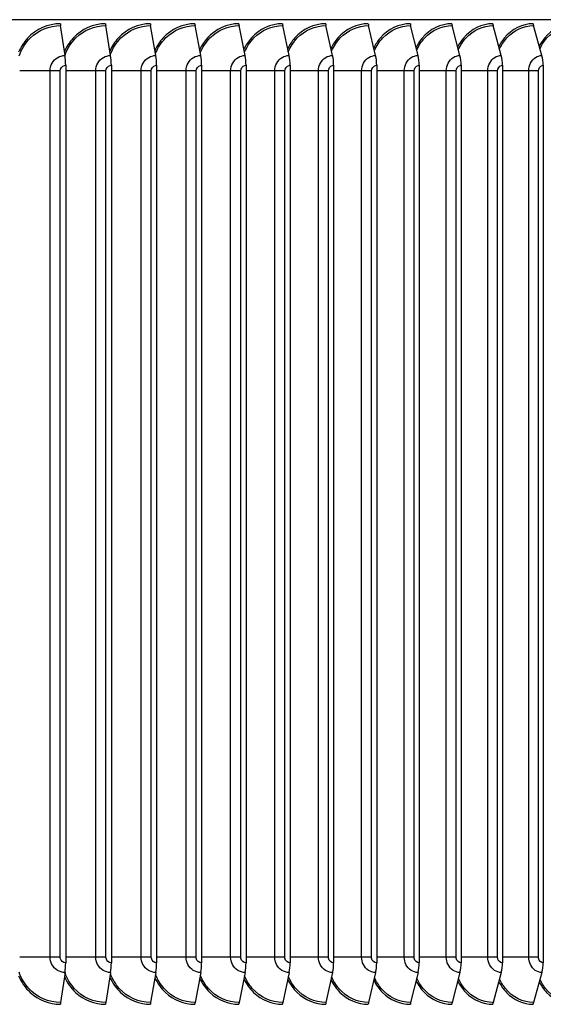
# Model space of a CAD drawing. Units: inches. Extents: x 2 to 86, y 1 to 67.
# Drawn here: x 66 to 69.4, y 22 to 28.5 of the extents above; entities that cross this region are included whole.
import ezdxf

# ---------------------------------------------------------------- set-up
doc = ezdxf.new("R2010")
doc.units = ezdxf.units.IN
doc.header["$LTSCALE"] = 4
doc.header["$MEASUREMENT"] = 0
doc.layers.add('Visible (ANSI)', color=7, linetype='Continuous')
doc.layers.add('Visible Narrow (ANSI)', color=7, linetype='Continuous')

msp = doc.modelspace()

# ---------------------------------------------------------------- linework, layer by layer
at = {"layer": 'Visible (ANSI)'}
for p, q in [((75.24846, 28.5209), (62.75486, 28.5209)), ((66.27695, 28.28339), (66.24721, 28.48226)), ((66.57898, 28.28339), (66.5467, 28.48226)), ((66.87859, 28.28339), (66.84379, 28.48226)), ((67.17561, 28.28339), (67.1383, 28.48226)), ((67.46983, 28.28339), (67.43004, 28.48226)), ((67.76108, 28.28339), (67.71883, 28.48226)), ((68.04917, 28.28339), (68.00449, 28.48226)), ((68.33392, 28.28339), (68.28684, 28.48226)), ((68.61515, 28.28339), (68.5657, 28.48226)), ((68.89268, 28.28339), (68.84089, 28.48226)), ((69.16634, 28.28339), (69.11224, 28.48226)), ((69.43595, 28.28339), (69.37958, 28.48226)), ((66.28149, 28.21858), (66.28149, 22.26946)), ((66.58391, 28.21858), (66.58391, 22.26946)), ((66.88391, 28.21858), (66.88391, 22.26946)), ((67.18131, 28.21858), (67.18131, 22.26946)), ((67.47591, 28.21858), (67.47591, 22.26946)), ((67.76753, 28.21858), (67.76753, 22.26946)), ((68.05599, 28.21858), (68.05599, 22.26946)), ((68.34111, 28.21858), (68.34111, 22.26946)), ((68.6227, 28.21858), (68.6227, 22.26946)), ((68.90059, 28.21858), (68.90059, 22.26946)), ((69.1746, 28.21858), (69.1746, 22.26946)), ((69.44456, 28.21858), (69.44456, 22.26946)), ((66.27695, 22.20465), (66.24721, 22.00578)), ((66.57898, 22.20465), (66.5467, 22.00578)), ((66.87859, 22.20465), (66.84379, 22.00578)), ((67.17561, 22.20465), (67.1383, 22.00578)), ((67.46983, 22.20465), (67.43004, 22.00578)), ((67.76108, 22.20465), (67.71883, 22.00578)), ((68.04917, 22.20465), (68.00449, 22.00578)), ((68.33392, 22.20465), (68.28684, 22.00578)), ((68.61515, 22.20465), (68.5657, 22.00578)), ((68.89268, 22.20465), (68.84089, 22.00578)), ((69.16634, 22.20465), (69.11224, 22.00578)), ((69.43595, 22.20465), (69.37958, 22.00578))]:
    msp.add_line(p, q, dxfattribs=at)
for centre, major_axis, ratio, start_param, end_param in [((66.2534, 28.49402), (0, 0.025), 0.2803394, 1.5707963, 2.0607367), ((66.55341, 28.49402), (0, 0.025), 0.3043524, 1.5707963, 2.0607367), ((66.85103, 28.49402), (0, 0.025), 0.3281736, 1.5707963, 2.0607367), ((67.14606, 28.49402), (0, 0.025), 0.3517878, 1.5707963, 2.0607367), ((67.43832, 28.49402), (0, 0.025), 0.3751803, 1.5707963, 2.0607367), ((67.72762, 28.49402), (0, 0.025), 0.3983361, 1.5707963, 2.0607367), ((68.01379, 28.49402), (0, 0.025), 0.4212408, 1.5707963, 2.0607367), ((68.29663, 28.49402), (0, 0.025), 0.4438799, 1.5707963, 2.0607367), ((68.57598, 28.49402), (0, 0.025), 0.4662392, 1.5707963, 2.0607367), ((68.85166, 28.49402), (0, 0.025), 0.4883044, 1.5707963, 2.0607367), ((69.12349, 28.49402), (0, 0.025), 0.5100618, 1.5707963, 2.0607367), ((69.39131, 28.49402), (0, 0.025), 0.5314976, 1.5707963, 2.0607367), ((66.24288, 28.21858), (0, 0.13773), 0.2803394, 4.712389, 5.2023293), ((66.54199, 28.21858), (0, 0.13773), 0.3043524, 4.712389, 5.2023293), ((66.83871, 28.21858), (0, 0.13773), 0.3281736, 4.712389, 5.2023293), ((67.13286, 28.21858), (0, 0.13773), 0.3517878, 4.712389, 5.2023293), ((67.42424, 28.21858), (0, 0.13773), 0.3751803, 4.712389, 5.2023293), ((67.71267, 28.21858), (0, 0.13773), 0.3983361, 4.712389, 5.2023293), ((67.99798, 28.21858), (0, 0.13773), 0.4212408, 4.712389, 5.2023293), ((68.27998, 28.21858), (0, 0.13773), 0.4438799, 4.712389, 5.2023293), ((68.55849, 28.21858), (0, 0.13773), 0.4662392, 4.712389, 5.2023293), ((68.83334, 28.21858), (0, 0.13773), 0.4883044, 4.712389, 5.2023293), ((69.10435, 28.21858), (0, 0.13773), 0.5100618, 4.712389, 5.2023293), ((69.37136, 28.21858), (0, 0.13773), 0.5314976, 4.712389, 5.2023293), ((66.24288, 22.26946), (0, -0.13773), 0.2803394, 1.080856, 1.5707963), ((66.54199, 22.26946), (0, -0.13773), 0.3043524, 1.080856, 1.5707963), ((66.83871, 22.26946), (0, -0.13773), 0.3281736, 1.080856, 1.5707963), ((67.13286, 22.26946), (0, -0.13773), 0.3517878, 1.080856, 1.5707963), ((67.42424, 22.26946), (0, -0.13773), 0.3751803, 1.080856, 1.5707963), ((67.71267, 22.26946), (0, -0.13773), 0.3983361, 1.080856, 1.5707963), ((67.99798, 22.26946), (0, -0.13773), 0.4212408, 1.080856, 1.5707963), ((68.27998, 22.26946), (0, -0.13773), 0.4438799, 1.080856, 1.5707963), ((68.55849, 22.26946), (0, -0.13773), 0.4662392, 1.080856, 1.5707963), ((68.83334, 22.26946), (0, -0.13773), 0.4883044, 1.080856, 1.5707963), ((69.10435, 22.26946), (0, -0.13773), 0.5100618, 1.080856, 1.5707963), ((69.37136, 22.26946), (0, -0.13773), 0.5314976, 1.080856, 1.5707963), ((66.2534, 21.99402), (0, -0.025), 0.2803394, 4.2224486, 4.712389), ((66.55341, 21.99402), (0, -0.025), 0.3043524, 4.2224486, 4.712389), ((66.85103, 21.99402), (0, -0.025), 0.3281736, 4.2224486, 4.712389), ((67.14606, 21.99402), (0, -0.025), 0.3517878, 4.2224486, 4.712389), ((67.43832, 21.99402), (0, -0.025), 0.3751803, 4.2224486, 4.712389), ((67.72762, 21.99402), (0, -0.025), 0.3983361, 4.2224486, 4.712389), ((68.01379, 21.99402), (0, -0.025), 0.4212408, 4.2224486, 4.712389), ((68.29663, 21.99402), (0, -0.025), 0.4438799, 4.2224486, 4.712389), ((68.57598, 21.99402), (0, -0.025), 0.4662392, 4.2224486, 4.712389), ((68.85166, 21.99402), (0, -0.025), 0.4883044, 4.2224486, 4.712389), ((69.12349, 21.99402), (0, -0.025), 0.5100618, 4.2224486, 4.712389), ((69.39131, 21.99402), (0, -0.025), 0.5314976, 4.2224486, 4.712389)]:
    msp.add_ellipse(centre, major_axis=major_axis, ratio=ratio, start_param=start_param, end_param=end_param, dxfattribs=at)
at = {"layer": 'Visible Narrow (ANSI)'}
for p, q in [((66.17759, 28.18102), (65.97684, 28.18102)), ((66.17759, 22.30702), (66.17759, 28.18102)), ((66.24502, 28.18102), (66.17759, 28.18102)), ((66.24502, 22.30702), (66.24502, 28.18102)), ((66.48037, 28.18102), (66.28149, 28.18102)), ((66.48037, 22.30702), (66.48037, 28.18102)), ((66.54771, 28.18102), (66.48037, 28.18102)), ((66.54771, 22.30702), (66.54771, 28.18102)), ((66.7808, 28.18102), (66.58391, 28.18102)), ((66.7808, 22.30702), (66.7808, 28.18102)), ((66.84802, 28.18102), (66.7808, 28.18102)), ((66.84802, 22.30702), (66.84802, 28.18102)), ((67.07869, 28.18102), (66.88391, 28.18102)), ((67.07869, 22.30702), (67.07869, 28.18102)), ((67.14573, 28.18102), (67.07869, 28.18102)), ((67.14573, 22.30702), (67.14573, 28.18102)), ((67.37384, 28.18102), (67.18131, 28.18102)), ((67.37384, 22.30702), (67.37384, 28.18102)), ((67.44068, 28.18102), (67.37384, 28.18102)), ((67.44068, 22.30702), (67.44068, 28.18102)), ((67.66609, 28.18102), (67.47591, 28.18102)), ((67.66609, 22.30702), (67.66609, 28.18102)), ((67.73267, 28.18102), (67.66609, 28.18102)), ((67.73267, 22.30702), (67.73267, 28.18102)), ((67.95523, 28.18102), (67.76753, 28.18102)), ((67.95523, 22.30702), (67.95523, 28.18102)), ((68.02153, 28.18102), (67.95523, 28.18102)), ((68.02153, 22.30702), (68.02153, 28.18102)), ((68.24109, 28.18102), (68.05599, 28.18102)), ((68.24109, 22.30702), (68.24109, 28.18102)), ((68.30705, 28.18102), (68.24109, 28.18102)), ((68.30705, 22.30702), (68.30705, 28.18102)), ((68.52349, 28.18102), (68.34111, 28.18102)), ((68.52349, 22.30702), (68.52349, 28.18102)), ((68.58908, 28.18102), (68.52349, 28.18102)), ((68.58908, 22.30702), (68.58908, 28.18102)), ((68.80225, 28.18102), (68.6227, 28.18102)), ((68.80225, 22.30702), (68.80225, 28.18102)), ((68.86742, 28.18102), (68.80225, 28.18102)), ((68.86742, 22.30702), (68.86742, 28.18102)), ((69.0772, 28.18102), (68.90059, 28.18102)), ((69.0772, 22.30702), (69.0772, 28.18102)), ((69.1419, 28.18102), (69.0772, 28.18102)), ((69.1419, 22.30702), (69.1419, 28.18102)), ((69.34816, 28.18102), (69.1746, 28.18102)), ((69.34816, 22.30702), (69.34816, 28.18102)), ((69.41236, 28.18102), (69.34816, 28.18102)), ((69.41236, 22.30702), (69.41236, 28.18102)), ((66.17759, 22.30702), (65.97684, 22.30702)), ((66.24502, 22.30702), (66.17759, 22.30702)), ((66.48037, 22.30702), (66.28149, 22.30702)), ((66.54771, 22.30702), (66.48037, 22.30702)), ((66.7808, 22.30702), (66.58391, 22.30702)), ((66.84802, 22.30702), (66.7808, 22.30702)), ((67.07869, 22.30702), (66.88391, 22.30702)), ((67.14573, 22.30702), (67.07869, 22.30702)), ((67.37384, 22.30702), (67.18131, 22.30702)), ((67.44068, 22.30702), (67.37384, 22.30702)), ((67.66609, 22.30702), (67.47591, 22.30702)), ((67.73267, 22.30702), (67.66609, 22.30702)), ((67.95523, 22.30702), (67.76753, 22.30702)), ((68.02153, 22.30702), (67.95523, 22.30702)), ((68.24109, 22.30702), (68.05599, 22.30702)), ((68.30705, 22.30702), (68.24109, 22.30702)), ((68.52349, 22.30702), (68.34111, 22.30702)), ((68.58908, 22.30702), (68.52349, 22.30702)), ((68.80225, 22.30702), (68.6227, 22.30702)), ((68.86742, 22.30702), (68.80225, 22.30702)), ((69.0772, 22.30702), (68.90059, 22.30702)), ((69.1419, 22.30702), (69.0772, 22.30702)), ((69.34816, 22.30702), (69.1746, 22.30702)), ((69.41236, 22.30702), (69.34816, 22.30702))]:
    msp.add_line(p, q, dxfattribs=at)
for points, knots in [([(66.24639, 28.49402), (66.16583, 28.49402), (66.08553, 28.45864), (66.02932, 28.3983), (66.00433, 28.37147), (65.9842, 28.33988), (65.96984, 28.3057)], [-1.5707963, -1.5707963, -1.5707963, -1.5707963, -0.7672699, -0.7672699, -0.7672699, -0.410034, -0.410034, -0.410034, -0.410034]), ([(65.97335, 28.28049), (65.98868, 28.32546), (66.01408, 28.36678), (66.04749, 28.39959), (66.10089, 28.45203), (66.17397, 28.48226), (66.24721, 28.48226)], [1.9077645, 1.9077645, 1.9077645, 1.9077645, 2.3826857, 2.3826857, 2.3826857, 3.1415927, 3.1415927, 3.1415927, 3.1415927]), ([(66.5458, 28.49402), (66.46586, 28.49402), (66.38615, 28.45864), (66.33034, 28.3983), (66.30659, 28.37262), (66.28726, 28.34258), (66.27314, 28.31008)], [-1.5707963, -1.5707963, -1.5707963, -1.5707963, -0.7672699, -0.7672699, -0.7672699, -0.4253431, -0.4253431, -0.4253431, -0.4253431]), ([(66.27681, 28.28613), (66.29219, 28.32891), (66.31667, 28.36815), (66.34846, 28.39959), (66.40147, 28.45203), (66.47401, 28.48226), (66.5467, 28.48226)], [1.9276908, 1.9276908, 1.9276908, 1.9276908, 2.3826857, 2.3826857, 2.3826857, 3.1415927, 3.1415927, 3.1415927, 3.1415927]), ([(66.84282, 28.49402), (66.76354, 28.49402), (66.68447, 28.45864), (66.6291, 28.3983), (66.60654, 28.3737), (66.58799, 28.34512), (66.57416, 28.3142)], [-1.5707963, -1.5707963, -1.5707963, -1.5707963, -0.7672699, -0.7672699, -0.7672699, -0.4398221, -0.4398221, -0.4398221, -0.4398221]), ([(66.57797, 28.29131), (66.59331, 28.33208), (66.6169, 28.36943), (66.64716, 28.39959), (66.69975, 28.45203), (66.77171, 28.48226), (66.84379, 28.48226)], [1.9461174, 1.9461174, 1.9461174, 1.9461174, 2.3826857, 2.3826857, 2.3826857, 3.1415927, 3.1415927, 3.1415927, 3.1415927]), ([(67.13726, 28.49402), (67.0587, 28.49402), (66.98032, 28.45864), (66.92542, 28.3983), (66.90399, 28.37474), (66.88621, 28.34752), (66.8727, 28.31809)], [-1.5707963, -1.5707963, -1.5707963, -1.5707963, -0.7672699, -0.7672699, -0.7672699, -0.4535924, -0.4535924, -0.4535924, -0.4535924]), ([(66.87664, 28.29613), (66.89187, 28.33502), (66.91458, 28.37062), (66.9434, 28.39959), (66.99554, 28.45203), (67.06687, 28.48226), (67.1383, 28.48226)], [1.9633725, 1.9633725, 1.9633725, 1.9633725, 2.3826857, 2.3826857, 2.3826857, 3.1415927, 3.1415927, 3.1415927, 3.1415927]), ([(67.42894, 28.49402), (67.35114, 28.49402), (67.2735, 28.45864), (67.21911, 28.3983), (67.19876, 28.37573), (67.18174, 28.34979), (67.16857, 28.32178)], [-1.5707963, -1.5707963, -1.5707963, -1.5707963, -0.7672699, -0.7672699, -0.7672699, -0.4667533, -0.4667533, -0.4667533, -0.4667533]), ([(67.17264, 28.30064), (67.1877, 28.33777), (67.20956, 28.37174), (67.23699, 28.39959), (67.28866, 28.45203), (67.35931, 28.48226), (67.43004, 28.48226)], [1.9796491, 1.9796491, 1.9796491, 1.9796491, 2.3826857, 2.3826857, 2.3826857, 3.1415927, 3.1415927, 3.1415927, 3.1415927]), ([(67.71766, 28.49402), (67.64068, 28.49402), (67.56383, 28.45864), (67.50997, 28.3983), (67.49068, 28.37668), (67.47441, 28.35197), (67.46161, 28.3253)], [-1.5707963, -1.5707963, -1.5707963, -1.5707963, -0.7672699, -0.7672699, -0.7672699, -0.4793871, -0.4793871, -0.4793871, -0.4793871]), ([(67.46579, 28.3049), (67.48062, 28.34037), (67.50164, 28.37281), (67.52776, 28.39959), (67.57891, 28.45203), (67.64884, 28.48226), (67.71883, 28.48226)], [1.995099, 1.995099, 1.995099, 1.995099, 2.3826857, 2.3826857, 2.3826857, 3.1415927, 3.1415927, 3.1415927, 3.1415927]), ([(68.00326, 28.49402), (67.92714, 28.49402), (67.85112, 28.45864), (67.79784, 28.3983), (67.77956, 28.37759), (67.76402, 28.35405), (67.75161, 28.32868)], [-1.5707963, -1.5707963, -1.5707963, -1.5707963, -0.7672699, -0.7672699, -0.7672699, -0.4915635, -0.4915635, -0.4915635, -0.4915635]), ([(67.75591, 28.30893), (67.77047, 28.34283), (67.79066, 28.37383), (67.81552, 28.39959), (67.86612, 28.45203), (67.93529, 28.48226), (68.00449, 28.48226)], [2.0098447, 2.0098447, 2.0098447, 2.0098447, 2.3826857, 2.3826857, 2.3826857, 3.1415927, 3.1415927, 3.1415927, 3.1415927]), ([(68.28554, 28.49402), (68.21033, 28.49402), (68.13519, 28.45864), (68.08253, 28.3983), (68.06523, 28.37847), (68.05041, 28.35606), (68.03841, 28.33192)], [-1.5707963, -1.5707963, -1.5707963, -1.5707963, -0.7672699, -0.7672699, -0.7672699, -0.5033418, -0.5033418, -0.5033418, -0.5033418]), ([(68.04282, 28.31278), (68.05707, 28.34517), (68.07644, 28.37481), (68.10008, 28.39959), (68.1501, 28.45203), (68.21846, 28.48226), (68.28684, 28.48226)], [2.0239866, 2.0239866, 2.0239866, 2.0239866, 2.3826857, 2.3826857, 2.3826857, 3.1415927, 3.1415927, 3.1415927, 3.1415927]), ([(68.56433, 28.49402), (68.49008, 28.49402), (68.41587, 28.45864), (68.36385, 28.3983), (68.3475, 28.37933), (68.33339, 28.358), (68.32183, 28.33504)], [-1.5707963, -1.5707963, -1.5707963, -1.5707963, -0.7672699, -0.7672699, -0.7672699, -0.5147736, -0.5147736, -0.5147736, -0.5147736]), ([(68.32633, 28.31646), (68.34025, 28.34742), (68.35881, 28.37575), (68.38127, 28.39959), (68.43068, 28.45203), (68.49819, 28.48226), (68.5657, 28.48226)], [2.0376084, 2.0376084, 2.0376084, 2.0376084, 2.3826857, 2.3826857, 2.3826857, 3.1415927, 3.1415927, 3.1415927, 3.1415927]), ([(68.83945, 28.49402), (68.76621, 28.49402), (68.69298, 28.45864), (68.64163, 28.3983), (68.62621, 28.38017), (68.61281, 28.35987), (68.60168, 28.33807)], [-1.5707963, -1.5707963, -1.5707963, -1.5707963, -0.7672699, -0.7672699, -0.7672699, -0.525904, -0.525904, -0.525904, -0.525904]), ([(68.60628, 28.31999), (68.61983, 28.34957), (68.63759, 28.37666), (68.65891, 28.39959), (68.70768, 28.45203), (68.7743, 28.48226), (68.84089, 28.48226)], [2.0507814, 2.0507814, 2.0507814, 2.0507814, 2.3826857, 2.3826857, 2.3826857, 3.1415927, 3.1415927, 3.1415927, 3.1415927]), ([(69.11074, 28.49402), (69.03855, 28.49402), (68.96635, 28.45864), (68.9157, 28.3983), (68.90118, 28.38099), (68.88847, 28.3617), (68.87779, 28.34101)], [-1.5707963, -1.5707963, -1.5707963, -1.5707963, -0.7672699, -0.7672699, -0.7672699, -0.5367728, -0.5367728, -0.5367728, -0.5367728]), ([(68.88248, 28.3234), (68.89563, 28.35165), (68.91261, 28.37754), (68.93283, 28.39959), (68.98092, 28.45203), (69.04661, 28.48226), (69.11224, 28.48226)], [2.0635667, 2.0635667, 2.0635667, 2.0635667, 2.3826857, 2.3826857, 2.3826857, 3.1415927, 3.1415927, 3.1415927, 3.1415927]), ([(69.37802, 28.49402), (69.30693, 28.49402), (69.23579, 28.45864), (69.18589, 28.3983), (69.17223, 28.38178), (69.16021, 28.36347), (69.15, 28.34386)], [-1.5707963, -1.5707963, -1.5707963, -1.5707963, -0.7672699, -0.7672699, -0.7672699, -0.547416, -0.547416, -0.547416, -0.547416]), ([(69.15476, 28.32669), (69.16751, 28.35367), (69.1837, 28.3784), (69.20285, 28.39959), (69.25023, 28.45203), (69.31495, 28.48226), (69.37958, 28.48226)], [2.0760176, 2.0760176, 2.0760176, 2.0760176, 2.3826857, 2.3826857, 2.3826857, 3.1415927, 3.1415927, 3.1415927, 3.1415927]), ([(69.64112, 28.49402), (69.57117, 28.49402), (69.50115, 28.45864), (69.45201, 28.3983), (69.43921, 28.38257), (69.42786, 28.36521), (69.41812, 28.34665)], [-1.5707963, -1.5707963, -1.5707963, -1.5707963, -0.7672699, -0.7672699, -0.7672699, -0.5578659, -0.5578659, -0.5578659, -0.5578659]), ([(69.42296, 28.32989), (69.43527, 28.35562), (69.45069, 28.37924), (69.4688, 28.39959), (69.51545, 28.45203), (69.57914, 28.48226), (69.64274, 28.48226)], [2.0881812, 2.0881812, 2.0881812, 2.0881812, 2.3826857, 2.3826857, 2.3826857, 3.1415927, 3.1415927, 3.1415927, 3.1415927]), ([(66.17759, 28.18102), (66.17759, 28.21727), (66.19788, 28.25279), (66.22861, 28.27044), (66.24332, 28.27889), (66.26013, 28.28339), (66.27695, 28.28339)], [1.5707963, 1.5707963, 1.5707963, 1.5707963, 2.6331485, 2.6331485, 2.6331485, 3.1415927, 3.1415927, 3.1415927, 3.1415927]), ([(66.48037, 28.18102), (66.48037, 28.21727), (66.50051, 28.25279), (66.53101, 28.27044), (66.5456, 28.27889), (66.56229, 28.28339), (66.57898, 28.28339)], [1.5707963, 1.5707963, 1.5707963, 1.5707963, 2.6331485, 2.6331485, 2.6331485, 3.1415927, 3.1415927, 3.1415927, 3.1415927]), ([(66.7808, 28.18102), (66.7808, 28.21727), (66.80077, 28.25279), (66.83102, 28.27044), (66.8455, 28.27889), (66.86204, 28.28339), (66.87859, 28.28339)], [1.5707963, 1.5707963, 1.5707963, 1.5707963, 2.6331485, 2.6331485, 2.6331485, 3.1415927, 3.1415927, 3.1415927, 3.1415927]), ([(67.07869, 28.18102), (67.07869, 28.21727), (67.09848, 28.25279), (67.12846, 28.27044), (67.14281, 28.27889), (67.15921, 28.28339), (67.17561, 28.28339)], [1.5707963, 1.5707963, 1.5707963, 1.5707963, 2.6331485, 2.6331485, 2.6331485, 3.1415927, 3.1415927, 3.1415927, 3.1415927]), ([(67.37384, 28.18102), (67.37384, 28.21727), (67.39345, 28.25279), (67.42314, 28.27044), (67.43735, 28.27889), (67.45359, 28.28339), (67.46983, 28.28339)], [1.5707963, 1.5707963, 1.5707963, 1.5707963, 2.6331485, 2.6331485, 2.6331485, 3.1415927, 3.1415927, 3.1415927, 3.1415927]), ([(67.66609, 28.18102), (67.66609, 28.21727), (67.68549, 28.25279), (67.71488, 28.27044), (67.72894, 28.27889), (67.74501, 28.28339), (67.76108, 28.28339)], [1.5707963, 1.5707963, 1.5707963, 1.5707963, 2.6331485, 2.6331485, 2.6331485, 3.1415927, 3.1415927, 3.1415927, 3.1415927]), ([(67.95523, 28.18102), (67.95523, 28.21727), (67.97443, 28.25279), (68.00348, 28.27044), (68.01739, 28.27889), (68.03328, 28.28339), (68.04917, 28.28339)], [1.5707963, 1.5707963, 1.5707963, 1.5707963, 2.6331485, 2.6331485, 2.6331485, 3.1415927, 3.1415927, 3.1415927, 3.1415927]), ([(68.24109, 28.18102), (68.24109, 28.21727), (68.26006, 28.25279), (68.28878, 28.27044), (68.30252, 28.27889), (68.31822, 28.28339), (68.33392, 28.28339)], [1.5707963, 1.5707963, 1.5707963, 1.5707963, 2.6331485, 2.6331485, 2.6331485, 3.1415927, 3.1415927, 3.1415927, 3.1415927]), ([(68.52349, 28.18102), (68.52349, 28.21727), (68.54223, 28.25279), (68.57058, 28.27044), (68.58415, 28.27889), (68.59965, 28.28339), (68.61515, 28.28339)], [1.5707963, 1.5707963, 1.5707963, 1.5707963, 2.6331485, 2.6331485, 2.6331485, 3.1415927, 3.1415927, 3.1415927, 3.1415927]), ([(68.80225, 28.18102), (68.80225, 28.21727), (68.82074, 28.25279), (68.84871, 28.27044), (68.8621, 28.27889), (68.87739, 28.28339), (68.89268, 28.28339)], [1.5707963, 1.5707963, 1.5707963, 1.5707963, 2.6331485, 2.6331485, 2.6331485, 3.1415927, 3.1415927, 3.1415927, 3.1415927]), ([(69.0772, 28.18102), (69.0772, 28.21727), (69.09543, 28.25279), (69.123, 28.27044), (69.13619, 28.27889), (69.15127, 28.28339), (69.16634, 28.28339)], [1.5707963, 1.5707963, 1.5707963, 1.5707963, 2.6331485, 2.6331485, 2.6331485, 3.1415927, 3.1415927, 3.1415927, 3.1415927]), ([(69.34816, 28.18102), (69.34816, 28.21727), (69.36611, 28.25279), (69.39327, 28.27044), (69.40626, 28.27889), (69.42111, 28.28339), (69.43595, 28.28339)], [1.5707963, 1.5707963, 1.5707963, 1.5707963, 2.6331485, 2.6331485, 2.6331485, 3.1415927, 3.1415927, 3.1415927, 3.1415927]), ([(66.24502, 28.18102), (66.24502, 28.19811), (66.25779, 28.21429), (66.27403, 28.21779), (66.27648, 28.21831), (66.27899, 28.21858), (66.28149, 28.21858)], [1.5707963, 1.5707963, 1.5707963, 1.5707963, 2.9355882, 2.9355882, 2.9355882, 3.1415927, 3.1415927, 3.1415927, 3.1415927]), ([(66.54771, 28.18102), (66.54771, 28.19811), (66.56039, 28.21429), (66.57651, 28.21779), (66.57894, 28.21831), (66.58142, 28.21858), (66.58391, 28.21858)], [1.5707963, 1.5707963, 1.5707963, 1.5707963, 2.9355882, 2.9355882, 2.9355882, 3.1415927, 3.1415927, 3.1415927, 3.1415927]), ([(66.84802, 28.18102), (66.84802, 28.19811), (66.86059, 28.21429), (66.87657, 28.21779), (66.87898, 28.21831), (66.88145, 28.21858), (66.88391, 28.21858)], [1.5707963, 1.5707963, 1.5707963, 1.5707963, 2.9355882, 2.9355882, 2.9355882, 3.1415927, 3.1415927, 3.1415927, 3.1415927]), ([(67.14573, 28.18102), (67.14573, 28.19811), (67.1582, 28.21429), (67.17403, 28.21779), (67.17642, 28.21831), (67.17887, 28.21858), (67.18131, 28.21858)], [1.5707963, 1.5707963, 1.5707963, 1.5707963, 2.9355882, 2.9355882, 2.9355882, 3.1415927, 3.1415927, 3.1415927, 3.1415927]), ([(67.44068, 28.18102), (67.44068, 28.19811), (67.45303, 28.21429), (67.46871, 28.21779), (67.47107, 28.21831), (67.47349, 28.21858), (67.47591, 28.21858)], [1.5707963, 1.5707963, 1.5707963, 1.5707963, 2.9355882, 2.9355882, 2.9355882, 3.1415927, 3.1415927, 3.1415927, 3.1415927]), ([(67.73267, 28.18102), (67.73267, 28.19811), (67.74489, 28.21429), (67.76041, 28.21779), (67.76275, 28.21831), (67.76514, 28.21858), (67.76753, 28.21858)], [1.5707963, 1.5707963, 1.5707963, 1.5707963, 2.9355882, 2.9355882, 2.9355882, 3.1415927, 3.1415927, 3.1415927, 3.1415927]), ([(68.02153, 28.18102), (68.02153, 28.19811), (68.0336, 28.21429), (68.04895, 28.21779), (68.05126, 28.21831), (68.05363, 28.21858), (68.05599, 28.21858)], [1.5707963, 1.5707963, 1.5707963, 1.5707963, 2.9355882, 2.9355882, 2.9355882, 3.1415927, 3.1415927, 3.1415927, 3.1415927]), ([(68.30705, 28.18102), (68.30705, 28.19811), (68.31899, 28.21429), (68.33415, 28.21779), (68.33644, 28.21831), (68.33877, 28.21858), (68.34111, 28.21858)], [1.5707963, 1.5707963, 1.5707963, 1.5707963, 2.9355882, 2.9355882, 2.9355882, 3.1415927, 3.1415927, 3.1415927, 3.1415927]), ([(68.58908, 28.18102), (68.58908, 28.19811), (68.60086, 28.21429), (68.61583, 28.21779), (68.61809, 28.21831), (68.62039, 28.21858), (68.6227, 28.21858)], [1.5707963, 1.5707963, 1.5707963, 1.5707963, 2.9355882, 2.9355882, 2.9355882, 3.1415927, 3.1415927, 3.1415927, 3.1415927]), ([(68.86742, 28.18102), (68.86742, 28.19811), (68.87905, 28.21429), (68.89381, 28.21779), (68.89604, 28.21831), (68.89831, 28.21858), (68.90059, 28.21858)], [1.5707963, 1.5707963, 1.5707963, 1.5707963, 2.9355882, 2.9355882, 2.9355882, 3.1415927, 3.1415927, 3.1415927, 3.1415927]), ([(69.1419, 28.18102), (69.1419, 28.19811), (69.15337, 28.21429), (69.16792, 28.21779), (69.17011, 28.21831), (69.17236, 28.21858), (69.1746, 28.21858)], [1.5707963, 1.5707963, 1.5707963, 1.5707963, 2.9355882, 2.9355882, 2.9355882, 3.1415927, 3.1415927, 3.1415927, 3.1415927]), ([(69.41236, 28.18102), (69.41236, 28.19811), (69.42365, 28.21429), (69.43798, 28.21779), (69.44014, 28.21831), (69.44235, 28.21858), (69.44456, 28.21858)], [1.5707963, 1.5707963, 1.5707963, 1.5707963, 2.9355882, 2.9355882, 2.9355882, 3.1415927, 3.1415927, 3.1415927, 3.1415927]), ([(66.27695, 22.20465), (66.24181, 22.20465), (66.20732, 22.22552), (66.19017, 22.25718), (66.18197, 22.27234), (66.17759, 22.28967), (66.17759, 22.30702)], [1.5707963, 1.5707963, 1.5707963, 1.5707963, 2.6331485, 2.6331485, 2.6331485, 3.1415927, 3.1415927, 3.1415927, 3.1415927]), ([(66.28149, 22.26946), (66.2649, 22.26946), (66.24918, 22.28261), (66.24579, 22.29934), (66.24527, 22.30186), (66.24502, 22.30444), (66.24502, 22.30702)], [1.5707963, 1.5707963, 1.5707963, 1.5707963, 2.9355882, 2.9355882, 2.9355882, 3.1415927, 3.1415927, 3.1415927, 3.1415927]), ([(66.57898, 22.20465), (66.5441, 22.20465), (66.50987, 22.22552), (66.49286, 22.25718), (66.48472, 22.27234), (66.48037, 22.28967), (66.48037, 22.30702)], [1.5707963, 1.5707963, 1.5707963, 1.5707963, 2.6331485, 2.6331485, 2.6331485, 3.1415927, 3.1415927, 3.1415927, 3.1415927]), ([(66.58391, 22.26946), (66.56745, 22.26946), (66.55185, 22.28261), (66.54848, 22.29934), (66.54797, 22.30186), (66.54771, 22.30444), (66.54771, 22.30702)], [1.5707963, 1.5707963, 1.5707963, 1.5707963, 2.9355882, 2.9355882, 2.9355882, 3.1415927, 3.1415927, 3.1415927, 3.1415927]), ([(66.87859, 22.20465), (66.84401, 22.20465), (66.81006, 22.22552), (66.79318, 22.25718), (66.78511, 22.27234), (66.7808, 22.28967), (66.7808, 22.30702)], [1.5707963, 1.5707963, 1.5707963, 1.5707963, 2.6331485, 2.6331485, 2.6331485, 3.1415927, 3.1415927, 3.1415927, 3.1415927]), ([(66.88391, 22.26946), (66.86759, 22.26946), (66.85212, 22.28261), (66.84877, 22.29934), (66.84827, 22.30186), (66.84802, 22.30444), (66.84802, 22.30702)], [1.5707963, 1.5707963, 1.5707963, 1.5707963, 2.9355882, 2.9355882, 2.9355882, 3.1415927, 3.1415927, 3.1415927, 3.1415927]), ([(67.17561, 22.20465), (67.14134, 22.20465), (67.10769, 22.22552), (67.09096, 22.25718), (67.08296, 22.27234), (67.07869, 22.28967), (67.07869, 22.30702)], [1.5707963, 1.5707963, 1.5707963, 1.5707963, 2.6331485, 2.6331485, 2.6331485, 3.1415927, 3.1415927, 3.1415927, 3.1415927]), ([(67.18131, 22.26946), (67.16513, 22.26946), (67.1498, 22.28261), (67.14649, 22.29934), (67.14599, 22.30186), (67.14573, 22.30444), (67.14573, 22.30702)], [1.5707963, 1.5707963, 1.5707963, 1.5707963, 2.9355882, 2.9355882, 2.9355882, 3.1415927, 3.1415927, 3.1415927, 3.1415927]), ([(67.46983, 22.20465), (67.4359, 22.20465), (67.40257, 22.22552), (67.386, 22.25718), (67.37807, 22.27234), (67.37384, 22.28967), (67.37384, 22.30702)], [1.5707963, 1.5707963, 1.5707963, 1.5707963, 2.6331485, 2.6331485, 2.6331485, 3.1415927, 3.1415927, 3.1415927, 3.1415927]), ([(67.47591, 22.26946), (67.45989, 22.26946), (67.44471, 22.28261), (67.44143, 22.29934), (67.44093, 22.30186), (67.44068, 22.30444), (67.44068, 22.30702)], [1.5707963, 1.5707963, 1.5707963, 1.5707963, 2.9355882, 2.9355882, 2.9355882, 3.1415927, 3.1415927, 3.1415927, 3.1415927]), ([(67.76108, 22.20465), (67.7275, 22.20465), (67.69452, 22.22552), (67.67812, 22.25718), (67.67027, 22.27234), (67.66609, 22.28967), (67.66609, 22.30702)], [1.5707963, 1.5707963, 1.5707963, 1.5707963, 2.6331485, 2.6331485, 2.6331485, 3.1415927, 3.1415927, 3.1415927, 3.1415927]), ([(67.76753, 22.26946), (67.75169, 22.26946), (67.73666, 22.28261), (67.73341, 22.29934), (67.73292, 22.30186), (67.73267, 22.30444), (67.73267, 22.30702)], [1.5707963, 1.5707963, 1.5707963, 1.5707963, 2.9355882, 2.9355882, 2.9355882, 3.1415927, 3.1415927, 3.1415927, 3.1415927]), ([(68.04917, 22.20465), (68.01597, 22.20465), (67.98335, 22.22552), (67.96713, 22.25718), (67.95937, 22.27234), (67.95523, 22.28967), (67.95523, 22.30702)], [1.5707963, 1.5707963, 1.5707963, 1.5707963, 2.6331485, 2.6331485, 2.6331485, 3.1415927, 3.1415927, 3.1415927, 3.1415927]), ([(68.05599, 22.26946), (68.04032, 22.26946), (68.02546, 22.28261), (68.02225, 22.29934), (68.02177, 22.30186), (68.02153, 22.30444), (68.02153, 22.30702)], [1.5707963, 1.5707963, 1.5707963, 1.5707963, 2.9355882, 2.9355882, 2.9355882, 3.1415927, 3.1415927, 3.1415927, 3.1415927]), ([(68.33392, 22.20465), (68.30111, 22.20465), (68.26888, 22.22552), (68.25286, 22.25718), (68.24518, 22.27234), (68.24109, 22.28967), (68.24109, 22.30702)], [1.5707963, 1.5707963, 1.5707963, 1.5707963, 2.6331485, 2.6331485, 2.6331485, 3.1415927, 3.1415927, 3.1415927, 3.1415927]), ([(68.34111, 22.26946), (68.32563, 22.26946), (68.31094, 22.28261), (68.30777, 22.29934), (68.30729, 22.30186), (68.30705, 22.30444), (68.30705, 22.30702)], [1.5707963, 1.5707963, 1.5707963, 1.5707963, 2.9355882, 2.9355882, 2.9355882, 3.1415927, 3.1415927, 3.1415927, 3.1415927]), ([(68.61515, 22.20465), (68.58276, 22.20465), (68.55093, 22.22552), (68.53511, 22.25718), (68.52753, 22.27234), (68.52349, 22.28967), (68.52349, 22.30702)], [1.5707963, 1.5707963, 1.5707963, 1.5707963, 2.6331485, 2.6331485, 2.6331485, 3.1415927, 3.1415927, 3.1415927, 3.1415927]), ([(68.6227, 22.26946), (68.60742, 22.26946), (68.59292, 22.28261), (68.58979, 22.29934), (68.58931, 22.30186), (68.58908, 22.30444), (68.58908, 22.30702)], [1.5707963, 1.5707963, 1.5707963, 1.5707963, 2.9355882, 2.9355882, 2.9355882, 3.1415927, 3.1415927, 3.1415927, 3.1415927]), ([(68.89268, 22.20465), (68.86073, 22.20465), (68.82933, 22.22552), (68.81371, 22.25718), (68.80624, 22.27234), (68.80225, 22.28967), (68.80225, 22.30702)], [1.5707963, 1.5707963, 1.5707963, 1.5707963, 2.6331485, 2.6331485, 2.6331485, 3.1415927, 3.1415927, 3.1415927, 3.1415927]), ([(68.90059, 22.26946), (68.88551, 22.26946), (68.87121, 22.28261), (68.86812, 22.29934), (68.86765, 22.30186), (68.86742, 22.30444), (68.86742, 22.30702)], [1.5707963, 1.5707963, 1.5707963, 1.5707963, 2.9355882, 2.9355882, 2.9355882, 3.1415927, 3.1415927, 3.1415927, 3.1415927]), ([(69.16634, 22.20465), (69.13485, 22.20465), (69.10389, 22.22552), (69.0885, 22.25718), (69.08113, 22.27234), (69.0772, 22.28967), (69.0772, 22.30702)], [1.5707963, 1.5707963, 1.5707963, 1.5707963, 2.6331485, 2.6331485, 2.6331485, 3.1415927, 3.1415927, 3.1415927, 3.1415927]), ([(69.1746, 22.26946), (69.15974, 22.26946), (69.14564, 22.28261), (69.1426, 22.29934), (69.14214, 22.30186), (69.1419, 22.30444), (69.1419, 22.30702)], [1.5707963, 1.5707963, 1.5707963, 1.5707963, 2.9355882, 2.9355882, 2.9355882, 3.1415927, 3.1415927, 3.1415927, 3.1415927]), ([(69.43595, 22.20465), (69.40494, 22.20465), (69.37445, 22.22552), (69.35929, 22.25718), (69.35203, 22.27234), (69.34816, 22.28967), (69.34816, 22.30702)], [1.5707963, 1.5707963, 1.5707963, 1.5707963, 2.6331485, 2.6331485, 2.6331485, 3.1415927, 3.1415927, 3.1415927, 3.1415927]), ([(69.44456, 22.26946), (69.42993, 22.26946), (69.41604, 22.28261), (69.41304, 22.29934), (69.41259, 22.30186), (69.41236, 22.30444), (69.41236, 22.30702)], [1.5707963, 1.5707963, 1.5707963, 1.5707963, 2.9355882, 2.9355882, 2.9355882, 3.1415927, 3.1415927, 3.1415927, 3.1415927]), ([(66.24721, 22.00578), (66.16885, 22.00578), (66.09078, 22.04058), (66.03659, 22.09973), (66.00843, 22.13047), (65.98688, 22.16755), (65.97329, 22.20751)], [1.5707963, 1.5707963, 1.5707963, 1.5707963, 2.3826857, 2.3826857, 2.3826857, 2.8046245, 2.8046245, 2.8046245, 2.8046245]), ([(66.5467, 22.00578), (66.46894, 22.00578), (66.39144, 22.04058), (66.33764, 22.09973), (66.311, 22.12902), (66.29031, 22.16406), (66.27675, 22.20187)], [1.5707963, 1.5707963, 1.5707963, 1.5707963, 2.3826857, 2.3826857, 2.3826857, 2.7846982, 2.7846982, 2.7846982, 2.7846982]), ([(66.84379, 22.00578), (66.76668, 22.00578), (66.6898, 22.04058), (66.63642, 22.09973), (66.6112, 22.12768), (66.59136, 22.16086), (66.5779, 22.19669)], [1.5707963, 1.5707963, 1.5707963, 1.5707963, 2.3826857, 2.3826857, 2.3826857, 2.7662716, 2.7662716, 2.7662716, 2.7662716]), ([(67.1383, 22.00578), (67.06188, 22.00578), (66.98568, 22.04058), (66.93275, 22.09973), (66.90887, 22.12642), (66.88986, 22.15789), (66.87657, 22.19187)], [1.5707963, 1.5707963, 1.5707963, 1.5707963, 2.3826857, 2.3826857, 2.3826857, 2.7490165, 2.7490165, 2.7490165, 2.7490165]), ([(65.96993, 22.18238), (65.98739, 22.14093), (66.01331, 22.10328), (66.04593, 22.07322), (66.10066, 22.02277), (66.17347, 21.99402), (66.24639, 21.99402)], [0.410034, 0.410034, 0.410034, 0.410034, 0.8434971, 0.8434971, 0.8434971, 1.5707963, 1.5707963, 1.5707963, 1.5707963]), ([(66.27324, 22.17801), (66.29054, 22.13828), (66.31559, 22.10222), (66.34683, 22.07322), (66.40117, 22.02277), (66.47344, 21.99402), (66.5458, 21.99402)], [0.4253431, 0.4253431, 0.4253431, 0.4253431, 0.8434971, 0.8434971, 0.8434971, 1.5707963, 1.5707963, 1.5707963, 1.5707963]), ([(66.57426, 22.17389), (66.59134, 22.1358), (66.61555, 22.10122), (66.64547, 22.07322), (66.69937, 22.02277), (66.77106, 21.99402), (66.84282, 21.99402)], [0.4398221, 0.4398221, 0.4398221, 0.4398221, 0.8434971, 0.8434971, 0.8434971, 1.5707963, 1.5707963, 1.5707963, 1.5707963]), ([(66.8728, 22.17001), (66.88962, 22.13344), (66.91299, 22.10026), (66.94164, 22.07322), (66.99509, 22.02277), (67.06615, 21.99402), (67.13726, 21.99402)], [0.4535924, 0.4535924, 0.4535924, 0.4535924, 0.8434971, 0.8434971, 0.8434971, 1.5707963, 1.5707963, 1.5707963, 1.5707963]), ([(67.16868, 22.16632), (67.18521, 22.13121), (67.20775, 22.09935), (67.23518, 22.07322), (67.28813, 22.02277), (67.35852, 21.99402), (67.42894, 21.99402)], [0.4667533, 0.4667533, 0.4667533, 0.4667533, 0.8434971, 0.8434971, 0.8434971, 1.5707963, 1.5707963, 1.5707963, 1.5707963]), ([(67.43004, 22.00578), (67.35437, 22.00578), (67.27888, 22.04058), (67.22645, 22.09973), (67.20384, 22.12523), (67.18563, 22.1551), (67.17257, 22.18736)], [1.5707963, 1.5707963, 1.5707963, 1.5707963, 2.3826857, 2.3826857, 2.3826857, 2.7327399, 2.7327399, 2.7327399, 2.7327399]), ([(67.46171, 22.1628), (67.47792, 22.12908), (67.49964, 22.09847), (67.52589, 22.07322), (67.57831, 22.02277), (67.64798, 21.99402), (67.71766, 21.99402)], [0.4793871, 0.4793871, 0.4793871, 0.4793871, 0.8434971, 0.8434971, 0.8434971, 1.5707963, 1.5707963, 1.5707963, 1.5707963]), ([(67.71883, 22.00578), (67.64396, 22.00578), (67.56923, 22.04058), (67.51732, 22.09973), (67.49593, 22.12411), (67.47851, 22.15247), (67.46572, 22.1831)], [1.5707963, 1.5707963, 1.5707963, 1.5707963, 2.3826857, 2.3826857, 2.3826857, 2.71729, 2.71729, 2.71729, 2.71729]), ([(67.75172, 22.15942), (67.76757, 22.12704), (67.78849, 22.09763), (67.81358, 22.07322), (67.86544, 22.02277), (67.93436, 21.99402), (68.00326, 21.99402)], [0.4915635, 0.4915635, 0.4915635, 0.4915635, 0.8434971, 0.8434971, 0.8434971, 1.5707963, 1.5707963, 1.5707963, 1.5707963]), ([(68.00449, 22.00578), (67.93046, 22.00578), (67.85655, 22.04058), (67.80519, 22.09973), (67.78496, 22.12303), (67.76832, 22.14998), (67.75584, 22.17906)], [1.5707963, 1.5707963, 1.5707963, 1.5707963, 2.3826857, 2.3826857, 2.3826857, 2.7025443, 2.7025443, 2.7025443, 2.7025443]), ([(68.03852, 22.15618), (68.05399, 22.12508), (68.07411, 22.09681), (68.09809, 22.07322), (68.14935, 22.02277), (68.21746, 21.99402), (68.28554, 21.99402)], [0.5033418, 0.5033418, 0.5033418, 0.5033418, 0.8434971, 0.8434971, 0.8434971, 1.5707963, 1.5707963, 1.5707963, 1.5707963]), ([(68.28684, 22.00578), (68.21369, 22.00578), (68.14064, 22.04058), (68.08987, 22.09973), (68.07076, 22.122), (68.05488, 22.14761), (68.04274, 22.17522)], [1.5707963, 1.5707963, 1.5707963, 1.5707963, 2.3826857, 2.3826857, 2.3826857, 2.6884024, 2.6884024, 2.6884024, 2.6884024]), ([(68.32193, 22.15306), (68.337, 22.12318), (68.35634, 22.09602), (68.37922, 22.07322), (68.42986, 22.02277), (68.49712, 21.99402), (68.56433, 21.99402)], [0.5147736, 0.5147736, 0.5147736, 0.5147736, 0.8434971, 0.8434971, 0.8434971, 1.5707963, 1.5707963, 1.5707963, 1.5707963]), ([(68.5657, 22.00578), (68.49348, 22.00578), (68.42134, 22.04058), (68.37119, 22.09973), (68.35315, 22.12101), (68.33803, 22.14533), (68.32626, 22.17154)], [1.5707963, 1.5707963, 1.5707963, 1.5707963, 2.3826857, 2.3826857, 2.3826857, 2.6747806, 2.6747806, 2.6747806, 2.6747806]), ([(68.60178, 22.15003), (68.61643, 22.12135), (68.63498, 22.09525), (68.65681, 22.07322), (68.70678, 22.02277), (68.77316, 21.99402), (68.83945, 21.99402)], [0.525904, 0.525904, 0.525904, 0.525904, 0.8434971, 0.8434971, 0.8434971, 1.5707963, 1.5707963, 1.5707963, 1.5707963]), ([(68.84089, 22.00578), (68.76965, 22.00578), (68.69846, 22.04058), (68.64896, 22.09973), (68.63196, 22.12005), (68.61758, 22.14314), (68.6062, 22.16801)], [1.5707963, 1.5707963, 1.5707963, 1.5707963, 2.3826857, 2.3826857, 2.3826857, 2.6616076, 2.6616076, 2.6616076, 2.6616076]), ([(68.8779, 22.1471), (68.8921, 22.11957), (68.90988, 22.09449), (68.93067, 22.07322), (68.97995, 22.02277), (69.0454, 21.99402), (69.11074, 21.99402)], [0.5367728, 0.5367728, 0.5367728, 0.5367728, 0.8434971, 0.8434971, 0.8434971, 1.5707963, 1.5707963, 1.5707963, 1.5707963]), ([(69.11224, 22.00578), (69.04203, 22.00578), (68.97183, 22.04058), (68.92301, 22.09973), (68.90701, 22.11912), (68.89337, 22.14103), (68.8824, 22.1646)], [1.5707963, 1.5707963, 1.5707963, 1.5707963, 2.3826857, 2.3826857, 2.3826857, 2.6488223, 2.6488223, 2.6488223, 2.6488223]), ([(69.1501, 22.14424), (69.16385, 22.11783), (69.18086, 22.09376), (69.20063, 22.07322), (69.2492, 22.02277), (69.31367, 21.99402), (69.37802, 21.99402)], [0.547416, 0.547416, 0.547416, 0.547416, 0.8434971, 0.8434971, 0.8434971, 1.5707963, 1.5707963, 1.5707963, 1.5707963]), ([(69.37958, 22.00578), (69.31043, 22.00578), (69.24127, 22.04058), (69.19317, 22.09973), (69.17814, 22.11821), (69.16523, 22.13899), (69.15469, 22.1613)], [1.5707963, 1.5707963, 1.5707963, 1.5707963, 2.3826857, 2.3826857, 2.3826857, 2.6363714, 2.6363714, 2.6363714, 2.6363714]), ([(69.41822, 22.14145), (69.4315, 22.11614), (69.44775, 22.09303), (69.46653, 22.07322), (69.51434, 22.02277), (69.5778, 21.99402), (69.64112, 21.99402)], [0.5578659, 0.5578659, 0.5578659, 0.5578659, 0.8434971, 0.8434971, 0.8434971, 1.5707963, 1.5707963, 1.5707963, 1.5707963]), ([(69.64274, 22.00578), (69.5747, 22.00578), (69.50663, 22.04058), (69.45927, 22.09973), (69.44519, 22.11733), (69.43298, 22.137), (69.42289, 22.1581)], [1.5707963, 1.5707963, 1.5707963, 1.5707963, 2.3826857, 2.3826857, 2.3826857, 2.6242078, 2.6242078, 2.6242078, 2.6242078])]:
    msp.add_open_spline(points, degree=3, knots=knots, dxfattribs=at)

doc.saveas('drawing.dxf')
